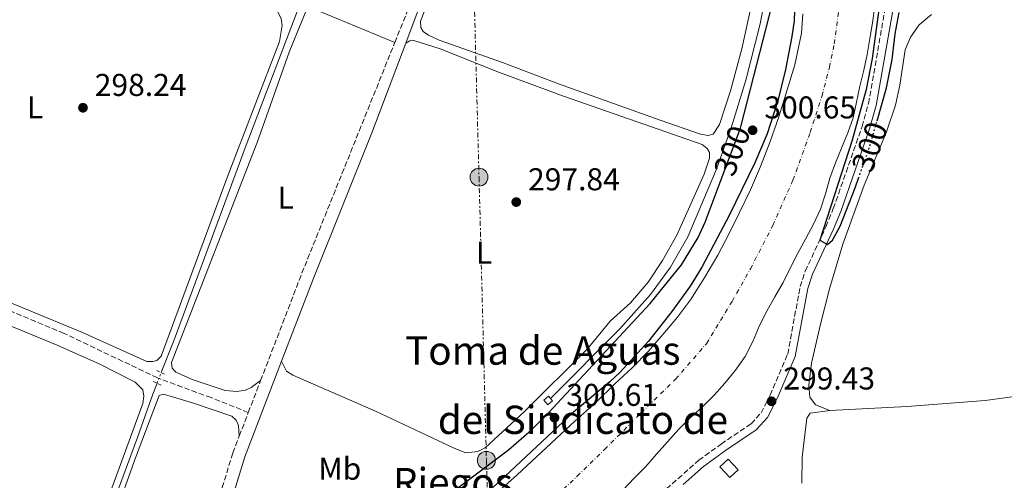
# Model space of a CAD drawing. Units: metres. Extents: x 597669 to 601144, y 4696719 to 4699090.
# Drawn here: x 599138 to 599451, y 4697809 to 4697955 of the extents above; entities that cross this region are included whole.
import ezdxf
from ezdxf.enums import TextEntityAlignment as Align

# ---------------------------------------------------------------- set-up
doc = ezdxf.new("R2010")
doc.units = ezdxf.units.M
doc.header["$MEASUREMENT"] = 0
for name, pattern in [('DGN Style 1', [1.045693079995523, 0.001739921930109024, -1.043953158065414]), ('DGN Style 2', [1.7399219301090239, 1.043953158065414, -0.6959687720436097]), ('DGN Style 3', [2.435890702152634, 1.739921930109024, -0.6959687720436097]), ('DGN Style 4', [2.7856150101045474, 1.391937544087219, -0.6959687720436097, 0.001739921930109024, -0.6959687720436097]), ('DGN Style 5', [1.217945351076317, 0.5219765790327072, -0.6959687720436097]), ('DGN Style 7', [3.4798438602180486, 1.565929737098122, -0.6959687720436097, 0.5219765790327072, -0.6959687720436097])]:
    doc.linetypes.add(name, pattern=pattern)
for name, color, linetype, lineweight in [('Acequia de obra', 4, 'Continuous', 0), ('Acequia de obra no vista', 4, 'DGN Style 5', 0), ('Camino', 7, 'DGN Style 3', 0), ('Caseta-cabaña', 1, 'Continuous', 0), ('Cauce permanente', 151, 'Continuous', 13), ('Cauce permanente (área)', 142, 'Continuous', 13), ('Cauce permanente no visto', 142, 'DGN Style 1', 13), ('Cota de curva de nivel directora', 7, 'Continuous', 0), ('Cota de punto acotado terreno', 7, 'Continuous', 0), ('Curva de nivel directora', 30, 'Continuous', 30), ('Curva de nivel directora no vista', 30, 'DGN Style 5', 30), ('Edificio', 1, 'Continuous', 13), ('Eje cauce permanente (área)', 70, 'DGN Style 4', 0), ('Etiqueta de uso rústico', 92, 'Continuous', 0), ('Línea de cambio de uso (parcela vista)', 92, 'Continuous', 0), ('Línea eléctrica', 6, 'DGN Style 7', 0), ('Margen derecho', 7, 'Continuous', 0), ('Pontón-alcantarilla (pasos de agua)', 1, 'DGN Style 2', 0), ('Poste tendido eléctrico', 7, 'Continuous', 0), ('Punto acotado terreno (símbolo)', 7, 'Continuous', 0), ('Senda', 7, 'DGN Style 3', 0), ('Sifón shape', 142, 'Continuous', 0), ('Texto de Canal-acequia (área)', 4, 'Continuous', 0)]:
    doc.layers.add(name, color=color, linetype=linetype, lineweight=lineweight)
doc.styles.add('Style-Arial', font='arial.ttf')

# ---------------------------------------------------------------- blocks, each defined once
blk = doc.blocks.new('5PATER')
at = {"layer": 'Cauce permanente no visto', "linetype": 'Continuous', "lineweight": 0}
h = blk.add_hatch(color=51, dxfattribs=at)
edge = h.paths.add_edge_path()
edge.add_ellipse((0, 0), major_axis=(-0.1095731443231308, -0.1110710700762829), ratio=0.9994222409660317, start_angle=0, end_angle=360)
blk = doc.blocks.new('5PELE')
at = {"layer": 'Caseta-cabaña', "linetype": 'Continuous', "lineweight": 0}
h = blk.add_hatch(color=9, dxfattribs=at)
edge = h.paths.add_edge_path()
edge.add_arc((-2.000000476837158e-05, 0), 0.2850000000000001, 0, 360)
at = {"layer": 'Caseta-cabaña', "color": 252, "linetype": 'Continuous', "lineweight": 0}
blk.add_circle((-2.000000476837158e-05, 0), 0.2850000000000001, dxfattribs=at)

msp = doc.modelspace()

# ---------------------------------------------------------------- linework, layer by layer
at = {"layer": 'Acequia de obra', "color": 4, "linetype": 'Continuous', "lineweight": 0}
for points in [[(599376.0499999998, 4697967.810000001, 299.2200000000012), (599375.9000000004, 4697966.560000001, 299.2200000000012), (599373.4000000004, 4697953.609999999, 299.2200000000012), (599368.9000000004, 4697935.66, 299.2200000000012), (599364.3700000001, 4697920.850000001, 299.2200000000012), (599359.6100000005, 4697907.380000001, 299.179999999993), (599350.4900000002, 4697885.939999999, 299.0800000000018), (599345, 4697876.300000001, 299.0099999999948), (599338.6299999999, 4697867.609999999, 299.0099999999948), (599328.8600000005, 4697856.730000001, 298.9100000000035), (599306.8200000003, 4697834.560000001, 298.5)], [(599183.0999999996, 4697842.800000001, 298.1600000000035), (599187.2300000006, 4697853.230000001, 298.1399999999995), (599210.0999999996, 4697915.01, 298.1399999999995), (599227.3300000001, 4697960.210000001, 298.25)], [(599136.1699999999, 4697717.930000001, 297.3899999999995), (599144.3700000001, 4697737.75, 297.4900000000052), (599175.5300000003, 4697822.17, 297.8999999999942), (599180.4000000004, 4697835.99, 298.179999999993), (599181.7699999996, 4697839.439999999, 298.1699999999983)]]:
    msp.add_polyline3d(points, dxfattribs=at)
at = {"layer": 'Acequia de obra no vista', "color": 4, "linetype": 'DGN Style 5', "lineweight": 0, "extrusion": (0.001018489800425846, 0.002573026865217708, 0.9999961710983084), "elevation": 12996.0964672818, "flags": 128}
msp.add_lwpolyline([(599181.1555416943, 4697821.551607246), (599182.4855511893, 4697824.91161837)], dxfattribs=at)
at = {"layer": 'Camino', "color": 7, "linetype": 'DGN Style 3', "lineweight": 0, "extrusion": (-0.1415483490460414, 0.0532540448557771, 0.988497886486784), "elevation": 165655.8159925609, "flags": 128}
msp.add_lwpolyline([(-4607951.935311388, -1080785.99483272), (-4607988.584707633, -1080785.73034312), (-4608067.439679684, -1080783.87891592)], dxfattribs=at)
at = {"layer": 'Camino', "color": 7, "linetype": 'DGN Style 3', "lineweight": 0, "extrusion": (-0.0003309938858537175, -0.0008597354008641527, 0.9999995756489539), "elevation": -3939.136087134922, "flags": 128}
msp.add_lwpolyline([(599210.8558421246, 4697828.459573692), (599214.7558452212, 4697838.589577436)], dxfattribs=at)
at = {"layer": 'Camino', "color": 7, "linetype": 'DGN Style 3', "lineweight": 0, "extrusion": (-0.0004481724475251546, -0.00116649762563469, 0.9999992192120685), "elevation": -5450.467668033017, "flags": 128}
msp.add_lwpolyline([(599207.9934132362, 4697819.478244229), (599210.8634174275, 4697826.948249311)], dxfattribs=at)
at = {"layer": 'Camino', "color": 7, "linetype": 'DGN Style 3', "lineweight": 0}
for points in [[(599257.3199999996, 4697947.61, 298.4199999999982), (599264.9899999984, 4697966.650000001, 298.4900000000052), (599270.659999999, 4697980.53, 298.3200000000071), (599277.6399999994, 4697996.460000002, 298.4600000000065), (599281.1099999985, 4698001.740000002, 298.4900000000052), (599283.3999999973, 4698006.180000001, 298.550000000003), (599285.19, 4698012.050000001, 298.5899999999965), (599287.1799999992, 4698021.25, 298.6600000000035), (599288.6999999991, 4698026.010000002, 298.7400000000054), (599297.8700000001, 4698046.95, 298.8000000000029), (599301.6799999989, 4698057.500000001, 298.8800000000048)], [(599252.8500000013, 4697731.400000001, 300.5299999999989), (599253.77, 4697731.11, 300.5299999999989), (599255.0799999976, 4697731.190000001, 300.5299999999989), (599256.6700000013, 4697731.780000002, 300.5299999999989), (599258.1599999999, 4697732.850000001, 300.5299999999989), (599265.879999998, 4697738.970000002, 300.2100000000065), (599276.2199999979, 4697748.130000002, 300.0099999999948), (599286.9099999988, 4697757.07, 299.5599999999979), (599311.9800000008, 4697779.000000002, 299.2799999999991), (599336.36, 4697799.390000001, 299.1100000000006), (599347.329999998, 4697809.090000002, 299.0000000000001), (599353.9100000006, 4697814.95, 299.3600000000006), (599361.0299999996, 4697820.090000001, 299.7499999999999), (599370.5399999982, 4697826.550000001, 299.4900000000054), (599373.7199999989, 4697829.99, 299.4199999999984), (599376.6000000021, 4697835.59, 299.429999999993), (599382.1900000002, 4697848.67, 299.5399999999935), (599386.1399999997, 4697870.100000001, 299.8000000000029), (599387.7600000001, 4697874.980000001, 299.8600000000007), (599394.3299999972, 4697889.12, 300.0599999999977), (599396.6900000019, 4697894.890000002, 300.1499999999942), (599405.8299999972, 4697920.960000004, 300.429999999993), (599407.85, 4697928.24, 300.4900000000054), (599413.6700000004, 4697961.420000002, 300.6300000000048)], [(599139.2600000016, 4697713.439999999, 297.570000000007), (599155.4600000001, 4697707.350000001, 297.5099999999947), (599157.9400000012, 4697706.939999999, 297.5099999999947), (599160.9499999996, 4697707.090000002, 297.5099999999947), (599162.9099999999, 4697707.960000001, 297.5099999999947), (599165.1499999973, 4697710.400000001, 297.3500000000058), (599168.0199999996, 4697714.95, 297.3500000000058), (599170.7300000008, 4697721.57, 297.479999999996), (599171.4200000014, 4697723.24, 297.5099999999947), (599181.7999999993, 4697754.380000001, 297.7400000000054), (599186.7899999983, 4697767.930000001, 297.8800000000048), (599190.1900000003, 4697775.860000002, 297.8899999999995), (599196.2299999997, 4697788.390000002, 298.1799999999931), (599201.6099999998, 4697801.350000001, 298.0800000000018), (599202.4899999984, 4697806.26, 298.0500000000029), (599205.8599999989, 4697817.290000003, 298.0700000000069), (599207.9200000019, 4697822.640000002, 298.0800000000018)]]:
    msp.add_polyline3d(points, dxfattribs=at)
at = {"layer": 'Cauce permanente', "color": 151, "linetype": 'Continuous', "lineweight": 13}
for points in [[(599409.8799999999, 4697959.17, 297.9900000000052), (599409.1399999997, 4697953.859999999, 297.9900000000052), (599408.3200000003, 4697948.880000001, 297.9900000000052), (599407.4600000001, 4697943.869999999, 297.9900000000052), (599406.4299999997, 4697938.92, 297.9900000000052), (599405.1600000003, 4697933.82, 297.9900000000052), (599404.0999999996, 4697928.689999999, 297.9900000000052), (599402.9600000001, 4697923.730000001, 297.9900000000052), (599401.2599999999, 4697918.949999999, 297.9900000000052), (599399.2800000003, 4697914.109999999, 297.9900000000052), (599397.4000000004, 4697909.380000001, 297.9900000000052), (599395.5899999999, 4697904.550000001, 297.9900000000052), (599394.1500000004, 4697899.539999999, 297.9900000000052), (599392.6500000004, 4697894.699999999, 297.9900000000052), (599390.4299999997, 4697889.91, 297.9900000000052), (599387.9500000002, 4697885.390000001, 297.9900000000052), (599385.3700000001, 4697880.720000001, 297.9900000000052), (599382.9699999997, 4697875.99, 297.9900000000052), (599380.7000000002, 4697871.380000001, 297.9900000000052), (599378.1100000005, 4697866.880000001, 297.9900000000052), (599375.5300000003, 4697862.279999999, 297.9900000000052), (599373.2199999997, 4697857.699999999, 297.9900000000052), (599371.0800000001, 4697852.710000001, 297.9900000000052), (599368.6500000004, 4697847.91, 297.9900000000052), (599365.5999999996, 4697843.560000001, 297.9900000000052), (599362.2000000002, 4697839.390000001, 297.9900000000052), (599358.8700000001, 4697835.65, 297.9900000000052), (599355.0599999996, 4697831.84, 297.9900000000052), (599351.1900000004, 4697828.4, 297.9900000000052), (599347.5999999996, 4697824.850000001, 297.9900000000052), (599343.9500000002, 4697820.77, 297.9900000000052), (599340.4500000002, 4697816.9, 297.9900000000052), (599337.0700000003, 4697812.980000001, 297.9900000000052), (599333.3899999997, 4697809.279999999, 297.9900000000052), (599329.9199999999, 4697805.59, 297.9900000000052)], [(599278, 4697794.060000001, 297.9900000000052), (599296.2300000006, 4697810.289999999, 297.9900000000052), (599308.4900000002, 4697821.75, 297.9900000000052), (599314.54, 4697827.33, 297.9900000000052), (599321.2000000002, 4697833.300000001, 297.9900000000052), (599327.2599999999, 4697839.199999999, 297.9900000000052), (599332.79, 4697844.33, 297.9900000000052), (599338, 4697849.550000001, 297.9900000000052), (599342.5099999999, 4697854.930000001, 297.9900000000052), (599347.1200000001, 4697860.350000001, 297.9900000000052), (599351.2699999996, 4697865.92, 297.9900000000052), (599355.8600000005, 4697873.140000001, 297.9900000000052), (599359.9600000001, 4697880.09, 297.9900000000052), (599363.54, 4697886.939999999, 297.9900000000052), (599366.9199999999, 4697893.67, 297.9900000000052), (599370.3399999999, 4697900.850000001, 297.9900000000052), (599373.5800000001, 4697908.230000001, 297.9900000000052), (599376.6699999999, 4697916.220000001, 297.9900000000052), (599379.4000000004, 4697924.060000001, 297.9900000000052), (599382.0700000003, 4697932.609999999, 297.9900000000052), (599384.4400000004, 4697940.52, 297.9900000000052), (599386.5300000003, 4697950.640000001, 297.9900000000052), (599386.9699999997, 4697956.76, 297.9900000000052)]]:
    msp.add_polyline3d(points, dxfattribs=at)
at = {"layer": 'Cauce permanente (área)', "color": 142, "linetype": 'Continuous', "lineweight": 13, "flags": 128}
for points, elevation in [([(599329.9199999999, 4697805.59), (599333.3899999997, 4697809.279999999), (599337.0700000003, 4697812.980000001), (599340.4500000002, 4697816.9), (599343.9500000002, 4697820.77), (599347.5999999996, 4697824.850000001), (599351.1900000004, 4697828.4), (599355.0599999996, 4697831.84), (599358.8700000001, 4697835.65), (599362.2000000002, 4697839.390000001), (599365.5999999996, 4697843.560000001), (599368.6500000004, 4697847.91), (599371.0800000001, 4697852.710000001), (599373.2199999997, 4697857.699999999), (599375.5300000003, 4697862.279999999), (599378.1100000005, 4697866.880000001), (599380.7000000002, 4697871.380000001), (599382.9699999997, 4697875.99), (599385.3700000001, 4697880.720000001), (599387.9500000002, 4697885.390000001), (599390.4299999997, 4697889.91), (599392.6500000004, 4697894.699999999), (599394.1500000004, 4697899.539999999), (599395.5899999999, 4697904.550000001), (599397.4000000004, 4697909.380000001), (599399.2800000003, 4697914.109999999), (599401.2599999999, 4697918.949999999), (599402.9600000001, 4697923.730000001), (599404.0999999996, 4697928.689999999), (599405.1600000003, 4697933.82), (599406.4299999997, 4697938.92), (599407.4600000001, 4697943.869999999), (599408.3200000003, 4697948.880000001), (599409.1399999997, 4697953.859999999), (599409.8799999999, 4697959.17)], 297.9900000000056), ([(599278, 4697794.060000001), (599296.2300000006, 4697810.289999999), (599308.4900000002, 4697821.75), (599314.54, 4697827.33), (599321.2000000002, 4697833.300000001), (599327.2599999999, 4697839.199999999), (599332.79, 4697844.33), (599338, 4697849.550000001), (599342.5099999999, 4697854.930000001), (599347.1200000001, 4697860.350000001), (599351.2699999996, 4697865.92), (599355.8600000005, 4697873.140000001), (599359.9600000001, 4697880.09), (599363.54, 4697886.939999999), (599366.9199999999, 4697893.67), (599370.3399999999, 4697900.850000001), (599373.5800000001, 4697908.230000001), (599376.6699999999, 4697916.220000001), (599379.4000000004, 4697924.060000001), (599382.0700000003, 4697932.609999999), (599384.4400000004, 4697940.52), (599386.5300000003, 4697950.640000001), (599386.9699999997, 4697956.76)], 297.9900000000055)]:
    msp.add_lwpolyline(points, dxfattribs=dict(at, elevation=elevation))
at = {"layer": 'Curva de nivel directora', "color": 30, "linetype": 'Continuous', "lineweight": 30, "elevation": 300, "flags": 128}
for points in [[(599384.3299999991, 4697973.619999999), (599384.5999999996, 4697964.590000001), (599384.2099999984, 4697954.51), (599383.5400000003, 4697949.560000001), (599381.5099999984, 4697939.09), (599379.0999999989, 4697929.120000001), (599375.6299999999, 4697918.670000001), (599371.7899999998, 4697909.430000001), (599363.6000000001, 4697892.730000002), (599354.8799999984, 4697876.320000002), (599351.2199999995, 4697870.240000002), (599345.35, 4697862.15), (599337.9299999991, 4697852.800000001), (599328.9399999991, 4697842.940000001), (599325.6199999999, 4697839.810000001), (599314.110000001, 4697830.180000001), (599290.730000001, 4697808.26), (599262.4899999994, 4697783.240000002), (599232.9200000003, 4697755.220000002)], [(599412.3099999991, 4697971.5), (599411.509999999, 4697960.480000001), (599409.0500000003, 4697942.570000002), (599407.0999999989, 4697932.770000001), (599402.7000000001, 4697916.61), (599392.3800000002, 4697884.910000001), (599394.8500000001, 4697883.51), (599396.4100000003, 4697884.820000002), (599398.8499999989, 4697889.320000002), (599403.6299999999, 4697901.51), (599404.6899999994, 4697904.520000001)], [(599275.2700000004, 4697804.619999999), (599293.469999999, 4697818.24), (599300.7499999991, 4697824.640000002), (599306.1899999996, 4697830.010000001), (599338.4400000009, 4697864.7), (599348.4399999989, 4697877.03), (599353.7000000004, 4697885.66), (599355.9400000002, 4697890.550000001), (599360.7699999983, 4697903.34), (599367.1999999988, 4697920.400000001), (599367.4400000002, 4697921.330000001), (599377.38, 4697960.04)], [(599410.5999999993, 4697922.790000001), (599413.619999999, 4697933.300000001), (599415.3499999989, 4697942.25), (599416.2999999989, 4697950.449999999), (599417.6, 4697957.199999999)]]:
    msp.add_lwpolyline(points, dxfattribs=at)
at = {"layer": 'Curva de nivel directora no vista', "color": 30, "linetype": 'DGN Style 5', "lineweight": 30, "elevation": 300, "flags": 128}
msp.add_lwpolyline([(599404.6899999994, 4697904.520000001), (599408.1699999997, 4697914.33), (599410.5999999993, 4697922.790000001)], dxfattribs=at)
at = {"layer": 'Edificio', "color": 1, "linetype": 'Continuous', "lineweight": 13, "elevation": 302.2599999999948, "flags": 128}
msp.add_lwpolyline([(599366.4500000002, 4697811.850000001), (599363.7999999998, 4697809.430000001), (599360.6299999999, 4697812.9), (599363.2800000003, 4697815.32), (599366.4500000002, 4697811.850000001)], close=True, dxfattribs=at)
at = {"layer": 'Edificio', "color": 51, "linetype": 'Continuous', "lineweight": 13, "elevation": 302.2599999999948, "flags": 128}
msp.add_lwpolyline([(599363.7999999998, 4697809.430000001), (599360.6299999999, 4697812.9), (599363.2800000003, 4697815.32), (599366.4500000002, 4697811.850000001), (599363.7999999998, 4697809.430000001)], dxfattribs=at)
at = {"layer": 'Eje cauce permanente (área)', "color": 70, "linetype": 'DGN Style 4', "lineweight": 0}
msp.add_polyline3d([(599242.7999999998, 4697744.33, 300.2299999999959), (599249.79, 4697750.109999999, 297.9900000000052), (599264.4600000001, 4697764.27, 297.9900000000052), (599278.1200000001, 4697776.33, 297.9900000000052), (599291.3399999999, 4697787.980000001, 297.9900000000052), (599302.5800000001, 4697797.76, 297.9900000000052), (599315.29, 4697809.850000001, 297.9900000000052), (599323.9699999997, 4697818.310000001, 297.9900000000052), (599335.6100000005, 4697829.980000001, 297.9900000000052), (599346.5300000003, 4697840.689999999, 297.9900000000052), (599356.3600000005, 4697851.960000001, 297.9900000000052), (599364.54, 4697865.42, 297.9900000000052), (599370.3300000001, 4697875.730000001, 297.9900000000052), (599377.4400000004, 4697889.529999999, 297.9900000000052), (599383.8600000005, 4697903.890000001, 297.9900000000052), (599389.3399999999, 4697919.08, 297.9900000000052), (599393.0800000001, 4697930.65, 297.9900000000052), (599395.4299999997, 4697939.720000001, 297.9900000000052), (599397, 4697947.25, 297.9900000000052), (599398.4299999997, 4697957.970000001, 297.9900000000052), (599398.7000000002, 4697972.529999999, 300.6100000000006)], dxfattribs=at)
at = {"layer": 'Línea de cambio de uso (parcela vista)', "color": 92, "linetype": 'Continuous', "lineweight": 0, "extrusion": (-0.009878518399125045, 0.004116049332883434, 0.9999427348664159), "elevation": 13715.61257557029, "flags": 128}
msp.add_lwpolyline([(599231.0274631996, 4697930.95187976), (599203.4256487768, 4697942.451977177)], dxfattribs=at)
at = {"layer": 'Línea de cambio de uso (parcela vista)', "color": 92, "linetype": 'Continuous', "lineweight": 0}
for points in [[(599108.9900000002, 4697997.130000001, 298.4499999999971), (599111, 4697999.34, 298.3500000000058), (599112.5099999999, 4698000.17, 298.3500000000058), (599114.3300000001, 4698000.390000001, 298.3500000000058), (599117.4600000001, 4697999.680000001, 298.3500000000058), (599131.3399999999, 4697994.4, 298.3500000000058), (599185.6299999999, 4697972.230000001, 298.2100000000065), (599215.9400000004, 4697961, 298.1000000000058), (599218.9500000002, 4697958.91, 298.1000000000058), (599220.1600000003, 4697957.359999999, 298.1000000000058), (599221.2699999996, 4697955.17, 298.1000000000058), (599221.5800000001, 4697953.050000001, 298.1000000000058), (599220.6900000004, 4697947.930000001, 298.1300000000047), (599204.3799999999, 4697905.59, 298.0599999999977), (599183.0700000003, 4697848.029999999, 298.0299999999988), (599181.7400000002, 4697846.59, 298.0299999999988), (599180.4800000006, 4697846.34, 298.0299999999988), (599178.5700000003, 4697846.350000001, 298.0299999999988), (599158.1299999999, 4697855.51, 298.1300000000047), (599129.8399999999, 4697867.15, 298.1300000000047), (599096.5700000003, 4697878.220000001, 298.1000000000058), (599073.4900000002, 4697886.350000001, 298.1000000000058), (599071.7400000002, 4697887.720000001, 298.1000000000058), (599070.5499999998, 4697891.199999999, 298.3800000000047)], [(599356.9100000003, 4697918.16, 298.3300000000018), (599354.5300000003, 4697918.49, 298.3300000000018), (599341.7100000001, 4697922.939999999, 298.3300000000018), (599309.3700000001, 4697934.49, 298.2299999999959), (599291.6100000005, 4697941.32, 298.1600000000035), (599271.4400000004, 4697948.42, 298.1300000000047), (599268.0499999998, 4697949.939999999, 298.0899999999965), (599266.3200000003, 4697951.109999999, 298.0899999999965), (599265.5800000001, 4697952.380000001, 298.0599999999977), (599265.5099999999, 4697954.480000001, 298.0599999999977), (599275.5199999996, 4697980.039999999, 298.0599999999977)], [(599370.8300000001, 4697960.140000001, 298.3999999999942), (599367.6299999999, 4697945.689999999, 298.3699999999953), (599364.0499999998, 4697932.26, 298.3699999999953), (599360.54, 4697921.58, 298.3699999999953), (599358.5199999996, 4697918.539999999, 298.3699999999953), (599356.9100000003, 4697918.16, 298.3300000000018)], [(599214.6900000004, 4697840.24, 298.1000000000058), (599211.6699999999, 4697838.039999999, 298.0599999999977), (599209.9199999999, 4697837.199999999, 298.0599999999977), (599207.1399999997, 4697836.810000001, 298.0599999999977), (599203.3799999999, 4697837.130000001, 298.1000000000058), (599193.29, 4697840.470000001, 298.1000000000058), (599187.7300000006, 4697842.949999999, 298.0599999999977), (599186.5800000001, 4697844.16, 298.0599999999977), (599186.4199999999, 4697846.02, 298.0299999999988), (599213.5999999996, 4697915.84, 298.1000000000058), (599223.8200000003, 4697944.560000001, 298.1300000000047), (599229.7199999997, 4697959.109999999, 298.1000000000058)], [(599427.9100000003, 4697956.529999999, 298.820000000007), (599423.9699999997, 4697953.26, 298.820000000007), (599421.2000000002, 4697949.380000001, 298.820000000007), (599419.5499999998, 4697945.359999999, 298.8600000000006), (599417.8499999996, 4697934.09, 298.8600000000006), (599416.4100000003, 4697927.76, 298.8600000000006), (599413.6299999999, 4697919.230000001, 298.7899999999936), (599406.54, 4697902.289999999, 298.7899999999936), (599399.6900000004, 4697883.630000001, 298.7200000000012), (599395.5, 4697869.430000001, 298.679999999993), (599392.6200000001, 4697858.189999999, 298.6100000000006), (599389.7400000002, 4697845.74, 298.4400000000023), (599388.9100000003, 4697838.76, 298.4400000000023), (599389.25, 4697835, 298.3699999999953), (599391.0300000003, 4697832.550000001, 298.3699999999953), (599395.6200000001, 4697830.800000001, 298.3399999999965)], [(599260.7999999998, 4697947.430000001, 298.4199999999983), (599262.0700000003, 4697948.17, 298.3899999999995), (599263.4199999999, 4697948.25, 298.3500000000058), (599271.7300000006, 4697945.630000001, 298.25), (599290.6399999997, 4697938.109999999, 298.0399999999936), (599310.9400000004, 4697930.640000001, 298.0099999999948), (599355.0599999996, 4697915.230000001, 298.0099999999948), (599356.5899999999, 4697913.980000001, 298.0099999999948), (599357.3600000005, 4697912.75, 298.0099999999948), (599357.3099999996, 4697910.939999999, 298.0099999999948), (599355.6600000003, 4697905.779999999, 298.0099999999948), (599346.9500000002, 4697886.439999999, 298.0099999999948), (599342.4100000003, 4697878.390000001, 298.0099999999948), (599337.8499999996, 4697871.550000001, 298.0099999999948), (599332.2100000001, 4697864.949999999, 298.0099999999948), (599325.7999999998, 4697859.100000001, 297.9700000000012), (599318.5199999996, 4697850.390000001, 297.9700000000012), (599298.5899999999, 4697830.480000001, 297.9700000000012), (599286.0599999996, 4697818.939999999, 297.9700000000012), (599283.6699999999, 4697817.75, 297.9700000000012), (599279.9199999999, 4697817.33, 297.9700000000012), (599276.3700000001, 4697818.699999999, 297.9700000000012), (599251.1799999997, 4697830.57, 297.9700000000012), (599224.8899999997, 4697841.949999999, 297.9700000000012), (599222.9699999997, 4697843.25, 297.9400000000023), (599221.3600000005, 4697846.439999999, 298.1100000000006)], [(599554.9299999997, 4697887.51, 299.0599999999977), (599512.0199999996, 4697870.08, 298.5800000000018), (599506.4100000003, 4697866.850000001, 298.5099999999948), (599503.1299999999, 4697864.42, 298.5099999999948), (599500.7699999996, 4697861.220000001, 298.4799999999959), (599496.7999999998, 4697849.57, 298.3699999999953), (599494.7999999998, 4697846.74, 298.3699999999953), (599491.8499999996, 4697844.640000001, 298.3699999999953), (599483.0899999999, 4697841.380000001, 298.3699999999953), (599474.1799999997, 4697838.699999999, 298.3000000000029), (599459.6299999999, 4697835.9, 298.2299999999959), (599444.9299999997, 4697833.92, 298.2299999999959), (599420.1100000005, 4697831.99, 298.4100000000035), (599395.6200000001, 4697830.800000001, 298.3399999999965)], [(599123.9699999997, 4697862.16, 297.8500000000058), (599150.0800000001, 4697851.49, 297.7100000000065), (599163.6299999999, 4697845.430000001, 297.6399999999995), (599174.8399999999, 4697839.699999999, 297.679999999993), (599177.29, 4697837.289999999, 297.7100000000065), (599177.5899999999, 4697835.300000001, 297.679999999993), (599177.25, 4697832.99, 297.6399999999995), (599156.0999999996, 4697775.130000001, 297.5399999999936), (599140.8799999999, 4697733.52, 297.5099999999948), (599136.4699999997, 4697722.810000001, 297.5099999999948), (599134.3099999996, 4697720.310000001, 297.5099999999948), (599130.0899999999, 4697720.15, 297.5399999999936), (599115.3300000001, 4697725.060000001, 297.6100000000006), (599078.5999999996, 4697737.439999999, 298.1999999999971)], [(599207.9199999999, 4697822.640000001, 298.0800000000018), (599207.7000000002, 4697826.02, 298.0800000000018), (599206.9400000004, 4697827.710000001, 298.0800000000018), (599205.54, 4697828.930000001, 298.0800000000018), (599193.3499999996, 4697833.109999999, 298.0800000000018), (599183.8200000003, 4697835.960000001, 297.9700000000012), (599182.4900000002, 4697835.529999999, 297.9700000000012), (599174.9299999997, 4697815.680000001, 297.8000000000029), (599161.5800000001, 4697778.41, 297.6600000000035), (599138.8799999999, 4697719.27, 297.5899999999965), (599138.6699999999, 4697717.220000001, 297.5899999999965), (599139.2599999999, 4697713.439999999, 297.570000000007)], [(599395.6200000001, 4697830.800000001, 298.3399999999965), (599389.3399999999, 4697829.850000001, 298.3000000000029), (599388.3200000003, 4697828.359999999, 298.3000000000029), (599386.7999999998, 4697815.930000001, 298.3000000000029), (599386.7000000002, 4697807.640000001, 298.2700000000041)]]:
    msp.add_polyline3d(points, dxfattribs=at)
at = {"layer": 'Línea eléctrica', "color": 6, "linetype": 'DGN Style 7', "lineweight": 0}
msp.add_polyline3d([(599275.8400000007, 4698218.130000001, 298.6699999999983), (599278.6299999979, 4698103.869999999, 298.8800000000047), (599281.3799999994, 4698006.06, 298.5299999999988), (599284.1000000018, 4697904.890000001, 297.9700000000012), (599286.4499999988, 4697814.92, 299.3699999999953), (599289.4899999987, 4697702.279999998, 297.8600000000006), (599292.4999999994, 4697605.11, 297.3800000000047), (599294.8799999999, 4697499.260000002, 297.3399999999965), (599297.1599999998, 4697392.770000001, 296.7799999999988), (599299.1000000022, 4697294.010000002, 296.8800000000047), (599303.7699999993, 4697118.949999999, 296.0099999999948), (599306.8000000002, 4697017.91, 296.1000000000058), (599308.7800000005, 4696927.809999998, 295.929999999993), (599310.6978660045, 4696862.221855869, 296.0592999999935), (599311.4499999993, 4696836.500000001, 296.1100000000006), (599314.3791808862, 4696760.240920068, 295.9000999999989), (599314.6600000013, 4696752.930000001, 295.8800000000047)], dxfattribs=at)
at = {"layer": 'Margen derecho', "color": 7, "linetype": 'Continuous', "lineweight": 0}
for points in [[(599260.7999999997, 4697947.430000002, 298.4199999999982), (599265.3799999995, 4697959.600000001, 298.4700000000011), (599267.769999999, 4697965.520000001, 298.4900000000052), (599273.4200000018, 4697979.360000002, 298.3200000000071), (599279.1900000006, 4697992.52, 298.4299999999931), (599281.6099999992, 4697995.710000001, 298.5299999999989), (599284.649999999, 4697998.540000001, 298.5299999999989), (599286.6799999987, 4697999.890000001, 298.5299999999989), (599287.7699999993, 4698000.61, 298.5299999999989), (599290.8899999997, 4698001.750000001, 298.5299999999989), (599293.6700000024, 4698002.2, 298.5299999999989), (599298.0399999977, 4698002.03, 298.5299999999989), (599302.7600000007, 4698000.890000001, 298.5399999999936), (599322.1199999996, 4697994.480000002, 298.6900000000024), (599355.9600000002, 4697982.26, 299.0700000000071), (599368.6999999986, 4697978.050000001, 299.8999999999942), (599377.629999998, 4697975.800000003, 300.5099999999948), (599381.8099999978, 4697975.109999999, 300.7799999999988)], [(599348.9899999987, 4697807.220000001, 299.0000000000001), (599355.4799999996, 4697813.000000001, 299.3600000000006), (599362.469999999, 4697818.040000001, 299.7499999999999), (599372.1799999988, 4697824.640000002, 299.4900000000054), (599375.7899999986, 4697828.550000001, 299.4199999999984), (599378.8700000008, 4697834.520000001, 299.429999999993), (599384.5899999985, 4697847.940000001, 299.5399999999935), (599388.5699999993, 4697869.470000001, 299.8000000000029), (599390.0899999992, 4697874.060000001, 299.8600000000007), (599396.6200000005, 4697888.120000001, 300.0599999999977), (599399.0299999999, 4697894.000000002, 300.1499999999942), (599408.2199999989, 4697920.210000001, 300.429999999993), (599410.2899999986, 4697927.690000001, 300.4900000000054), (599416.1, 4697960.800000003, 300.6300000000048)], [(599221.36, 4697846.439999999, 298.1100000000007), (599231.5599999991, 4697872.980000002, 298.1399999999994), (599250.0899999987, 4697918.980000002, 298.3200000000071), (599260.7999999997, 4697947.430000002, 298.4199999999982)], [(599231.0699999996, 4697755.900000001, 300.4900000000054), (599225.0199999989, 4697762.83, 300.2899999999936), (599214.4499999987, 4697778.150000002, 299.1100000000006), (599208.0000000002, 4697789.67, 298.4900000000052), (599206.4200000021, 4697793.83, 298.1799999999931), (599205.8000000007, 4697797.529999999, 298.1100000000007), (599205.6299999988, 4697801.080000001, 298.0800000000018), (599206.3799999974, 4697805.32, 298.0500000000029), (599209.6400000008, 4697815.980000001, 298.0700000000069), (599221.36, 4697846.439999999, 298.1100000000007)]]:
    msp.add_polyline3d(points, dxfattribs=at)
at = {"layer": 'Pontón-alcantarilla (pasos de agua)', "color": 1, "linetype": 'DGN Style 2', "lineweight": 0, "elevation": 298.4499999999971, "flags": 128}
for points in [[(599181.6699999999, 4697843.480000001), (599184.2400000002, 4697842.25)], [(599183.0700000003, 4697838.82), (599180.5, 4697840.039999999)]]:
    msp.add_lwpolyline(points, dxfattribs=at)
at = {"layer": 'Senda', "color": 7, "linetype": 'DGN Style 3', "lineweight": 0}
msp.add_polyline3d([(599210.7899999997, 4697830.110000002, 298.0899999999966), (599198.979999999, 4697834.83, 298.1600000000036), (599181.8799999978, 4697841.119999999, 298.4700000000011), (599152.219999999, 4697855.260000002, 298.3300000000017), (599135.8099999983, 4697862.080000001, 298.3300000000017), (599123.1200000015, 4697866.570000002, 298.2599999999947), (599084.0199999993, 4697878.830000001, 298.1900000000023), (599052.510000002, 4697892.03, 298.1900000000023), (599014.2100000001, 4697909.609999999, 298.2899999999937), (598996.5299999998, 4697917.25, 298.2599999999947), (598987.3099999975, 4697921.680000001, 298.1900000000023)], dxfattribs=at)
at = {"layer": 'Sifón shape', "color": 142, "linetype": 'Continuous', "lineweight": 0}
msp.add_polyline3d([(599306.1799999997, 4697835.33, 298.7299999999959), (599307.4400000004, 4697833.83, 299.4199999999983), (599305.9400000004, 4697832.57, 299.3300000000018), (599304.6799999997, 4697834.07, 298.6699999999983)], close=True, dxfattribs=at)

# ---------------------------------------------------------------- block references
at = {"layer": 'Poste tendido eléctrico', "color": 7, "linetype": 'Continuous', "lineweight": 0, "xscale": 10, "yscale": 10, "zscale": 10}
for p in [(599284.1000000018, 4697904.890000001, 297.9700000000012), (599286.4499999988, 4697814.92, 299.3699999999953)]:
    msp.add_blockref('5PELE', p, dxfattribs=at)
at = {"layer": 'Punto acotado terreno (símbolo)', "color": 7, "linetype": 'Continuous', "lineweight": 0, "xscale": 10, "yscale": 10, "zscale": 10}
for p in [(599158.2399999984, 4697926.930000001, 298.2299999999959), (599371.0299999998, 4697919.78, 300.6499999999942), (599295.9299999999, 4697896.960000001, 297.839999999997), (599377.0599999981, 4697833.67, 299.429999999993), (599308.0899999995, 4697828.460000002, 300.6100000000006)]:
    msp.add_blockref('5PATER', p, dxfattribs=at)

# ---------------------------------------------------------------- texts
at = {"layer": 'Cota de curva de nivel directora', "color": 7, "linetype": 'Continuous', "lineweight": 0, "style": 'Style-Arial'}
for rotation, p in [(69.33004, (599364.5120931555, 4697913.269232914, 300)), (70.49921, (599408.2322874665, 4697914.503562948, 300))]:
    msp.add_text('300', height=7.000000000000002, rotation=rotation, dxfattribs=at).set_placement(p, align=Align.MIDDLE_CENTER)
at = {"layer": 'Cota de punto acotado terreno', "color": 7, "linetype": 'Continuous', "lineweight": 0, "style": 'Style-Arial'}
for s, p in [('298.24', (599161.9899999992, 4697930.680000001, 298.2299999999959)), ('300.65', (599374.780000001, 4697923.53, 300.6499999999942)), ('297.84', (599299.6799999987, 4697900.710000001, 297.8399999999965)), ('299.43', (599380.8099999992, 4697837.420000001, 299.429999999993)), ('300.61', (599311.8400000001, 4697832.210000002, 300.6100000000006))]:
    msp.add_text(s, height=7.000000000000002, dxfattribs=at).set_placement(p)
at = {"layer": 'Etiqueta de uso rústico', "color": 92, "linetype": 'Continuous', "lineweight": 0, "style": 'Style-Arial'}
for s, p in [('L', (599143.0314203795, 4697927.06001, 298.2799999999988)), ('L', (599222.6514203812, 4697898.400010001, 298.1300000000047)), ('L', (599285.6914203799, 4697880.930010001, 297.8800000000047)), ('Mb', (599239.860246242, 4697812.250010001, 298.6000000000058))]:
    msp.add_text(s, height=7.000000000000002, dxfattribs=at).set_placement(p, align=Align.MIDDLE_CENTER)
at = {"layer": 'Texto de Canal-acequia (área)', "color": 4, "linetype": 'Continuous', "lineweight": 0, "style": 'Style-Arial'}
for s, p in [('Toma de Aguas', (599304.3674069529, 4697849.790000001, 297.929999999993)), ('del Sindicato de', (599317.1193760342, 4697827.79, 297.9700000000012)), ('Riegos', (599275.7967643816, 4697807.980000001, 299.5399999999936))]:
    msp.add_text(s, height=9, dxfattribs=at).set_placement(p, align=Align.MIDDLE_CENTER)

doc.saveas('drawing.dxf')
